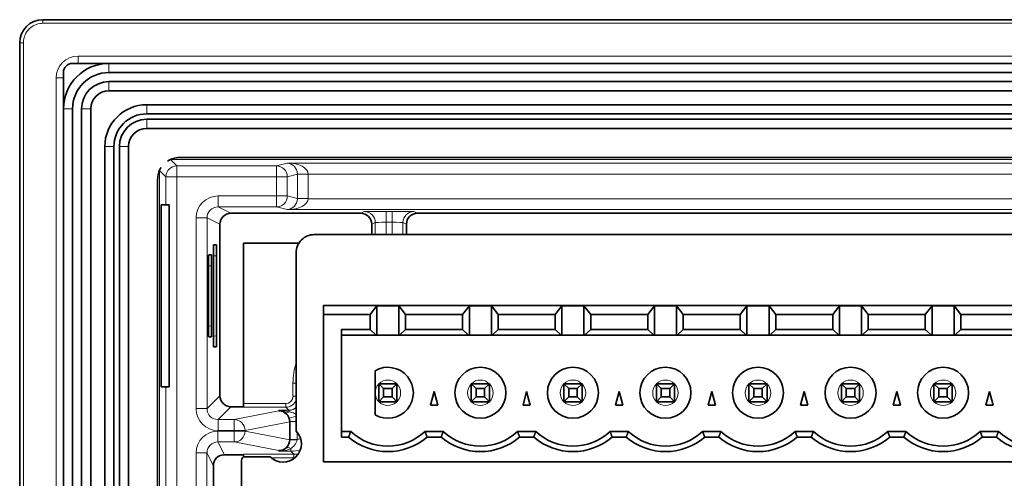
# Model space of a CAD drawing. Units: millimetres. Extents: x 74 to 764, y 230 to 562.
# Drawn here: x 531 to 585, y 509 to 534 of the extents above; entities that cross this region are included whole.
import ezdxf

# ---------------------------------------------------------------- set-up
doc = ezdxf.new("R2010")
doc.units = ezdxf.units.MM
doc.header["$LTSCALE"] = 2
doc.layers.add('Visible (ISO)', color=7, linetype='Continuous', lineweight=35)
doc.layers.add('Visible Narrow (ISO)', color=7, linetype='Continuous', lineweight=18)

msp = doc.modelspace()

# ---------------------------------------------------------------- linework, layer by layer
at = {"layer": 'Visible (ISO)'}
for p, q in [((532.127, 534.123), (532.136, 534.123)), ((762.924, 534.123), (532.136, 534.123)), ((530.859, 532.845), (530.859, 532.855)), ((530.859, 532.845), (530.859, 362.057)), ((533.757, 531.721), (535.76, 531.721)), ((535.76, 531.721), (759.3, 531.721)), ((533.26, 529.221), (533.26, 531.225)), ((535.76, 531.221), (759.3, 531.221)), ((535.76, 530.721), (759.3, 530.721)), ((759.3, 530.221), (535.76, 530.221)), ((533.26, 365.682), (533.26, 529.221)), ((533.76, 365.682), (533.76, 529.221)), ((534.26, 365.682), (534.26, 529.221)), ((534.76, 529.221), (534.76, 365.682)), ((537.83, 529.451), (757.23, 529.451)), ((537.83, 528.951), (757.23, 528.951)), ((537.83, 528.651), (757.23, 528.651)), ((757.23, 528.151), (537.83, 528.151)), ((535.53, 367.751), (535.53, 527.151)), ((536.03, 367.751), (536.03, 527.151)), ((536.33, 367.751), (536.33, 527.151)), ((536.83, 527.151), (536.83, 367.751)), ((755.43, 526.551), (539.63, 526.551)), ((538.43, 525.351), (538.43, 503.25)), ((538.622, 513.951), (538.622, 523.951)), ((538.622, 523.951), (538.884, 523.951)), ((539.07, 523.951), (538.884, 523.951)), ((539.07, 523.951), (539.07, 513.951)), ((542.452, 523.488), (549.582, 523.488)), ((552.69, 523.488), (607.007, 523.488)), ((541.852, 513.467), (541.852, 522.888)), ((550.182, 522.888), (550.182, 522.319)), ((552.09, 522.319), (552.09, 522.888)), ((547.03, 522.319), (645.544, 522.319)), ((541.504, 521.751), (541.658, 521.751)), ((546.18, 521.845), (543.136, 521.845)), ((543.136, 521.845), (543.136, 513.037)), ((541.234, 521.201), (541.379, 521.201)), ((541.494, 516.75), (541.494, 521.152)), ((541.669, 521.152), (541.669, 516.751)), ((546.03, 511.534), (546.03, 521.319)), ((541.223, 517.3), (541.223, 520.602)), ((541.389, 520.602), (541.389, 517.301)), ((547.529, 517.931), (547.529, 518.431)), ((547.529, 518.431), (610.489, 518.431)), ((550.094, 517.931), (550.464, 518.404)), ((550.464, 518.404), (551.674, 518.404)), ((550.464, 518.404), (550.464, 516.795)), ((551.674, 518.404), (552.044, 517.931)), ((551.674, 516.795), (551.674, 518.404)), ((555.544, 518.404), (555.174, 517.931)), ((555.544, 518.404), (556.754, 518.404)), ((555.544, 518.404), (555.544, 516.795)), ((556.754, 518.404), (557.124, 517.931)), ((556.754, 516.795), (556.754, 518.404)), ((560.624, 518.404), (560.254, 517.931)), ((560.624, 518.404), (561.834, 518.404)), ((560.624, 518.404), (560.624, 516.795)), ((561.834, 518.404), (562.204, 517.931)), ((561.834, 516.795), (561.834, 518.404)), ((565.704, 518.404), (565.334, 517.931)), ((565.704, 518.404), (566.914, 518.404)), ((565.704, 518.404), (565.704, 516.795)), ((566.914, 518.404), (567.284, 517.931)), ((566.914, 516.795), (566.914, 518.404)), ((570.784, 518.404), (570.414, 517.931)), ((570.784, 518.404), (571.994, 518.404)), ((570.784, 518.404), (570.784, 516.795)), ((571.994, 518.404), (572.364, 517.931)), ((571.994, 516.795), (571.994, 518.404)), ((575.864, 518.404), (575.494, 517.931)), ((575.864, 518.404), (577.074, 518.404)), ((575.864, 518.404), (575.864, 516.795)), ((577.074, 518.404), (577.444, 517.931)), ((577.074, 516.795), (577.074, 518.404)), ((580.944, 518.404), (580.574, 517.931)), ((580.944, 518.404), (582.154, 518.404)), ((580.944, 518.404), (580.944, 516.795)), ((582.154, 518.404), (582.524, 517.931)), ((582.154, 516.795), (582.154, 518.404)), ((547.529, 509.831), (547.529, 517.931)), ((550.094, 517.931), (547.529, 517.931)), ((550.094, 517.106), (550.094, 517.931)), ((552.044, 517.931), (552.044, 517.106)), ((552.044, 517.931), (555.174, 517.931)), ((555.174, 517.931), (555.174, 517.106)), ((557.124, 517.931), (560.254, 517.931)), ((557.124, 517.931), (557.124, 517.106)), ((560.254, 517.931), (560.254, 517.106)), ((562.204, 517.931), (565.334, 517.931)), ((562.204, 517.931), (562.204, 517.106)), ((565.334, 517.931), (565.334, 517.106)), ((567.284, 517.931), (570.414, 517.931)), ((567.284, 517.931), (567.284, 517.106)), ((570.414, 517.931), (570.414, 517.106)), ((572.364, 517.931), (572.364, 517.106)), ((572.364, 517.931), (575.494, 517.931)), ((575.494, 517.931), (575.494, 517.106)), ((577.444, 517.931), (577.444, 517.106)), ((577.444, 517.931), (580.574, 517.931)), ((580.574, 517.931), (580.574, 517.106)), ((582.524, 517.931), (582.524, 517.106)), ((582.524, 517.931), (585.654, 517.931)), ((548.529, 517.106), (548.529, 511.201)), ((548.529, 517.106), (550.094, 517.106)), ((548.529, 516.795), (550.425, 516.795)), ((550.425, 516.795), (550.094, 517.106)), ((550.464, 516.795), (550.425, 516.795)), ((551.674, 516.795), (550.464, 516.795)), ((551.713, 516.795), (551.674, 516.795)), ((552.044, 517.106), (551.713, 516.795)), ((551.713, 516.795), (555.505, 516.795)), ((552.044, 517.106), (555.174, 517.106)), ((555.505, 516.795), (555.174, 517.106)), ((555.544, 516.795), (555.505, 516.795)), ((556.754, 516.795), (555.544, 516.795)), ((556.793, 516.795), (556.754, 516.795)), ((557.124, 517.106), (556.793, 516.795)), ((556.793, 516.795), (560.585, 516.795)), ((557.124, 517.106), (560.254, 517.106)), ((560.585, 516.795), (560.254, 517.106)), ((560.624, 516.795), (560.585, 516.795)), ((561.834, 516.795), (560.624, 516.795)), ((561.873, 516.795), (561.834, 516.795)), ((562.204, 517.106), (561.873, 516.795)), ((561.873, 516.795), (565.665, 516.795)), ((562.204, 517.106), (565.334, 517.106)), ((565.665, 516.795), (565.334, 517.106)), ((565.704, 516.795), (565.665, 516.795)), ((566.914, 516.795), (565.704, 516.795)), ((566.953, 516.795), (566.914, 516.795)), ((567.284, 517.106), (566.953, 516.795)), ((566.953, 516.795), (570.745, 516.795)), ((567.284, 517.106), (570.414, 517.106)), ((570.745, 516.795), (570.414, 517.106)), ((570.784, 516.795), (570.745, 516.795)), ((571.994, 516.795), (570.784, 516.795)), ((572.033, 516.795), (571.994, 516.795)), ((572.364, 517.106), (572.033, 516.795)), ((572.033, 516.795), (575.825, 516.795)), ((572.364, 517.106), (575.494, 517.106)), ((575.825, 516.795), (575.494, 517.106)), ((575.864, 516.795), (575.825, 516.795)), ((577.074, 516.795), (575.864, 516.795)), ((577.113, 516.795), (577.074, 516.795)), ((577.444, 517.106), (577.113, 516.795)), ((577.113, 516.795), (580.905, 516.795)), ((577.444, 517.106), (580.574, 517.106)), ((580.905, 516.795), (580.574, 517.106)), ((580.944, 516.795), (580.905, 516.795)), ((582.154, 516.795), (580.944, 516.795)), ((582.193, 516.795), (582.154, 516.795)), ((582.524, 517.106), (582.193, 516.795)), ((582.193, 516.795), (585.985, 516.795)), ((582.524, 517.106), (585.654, 517.106)), ((541.379, 516.701), (541.234, 516.701)), ((541.658, 516.151), (541.504, 516.151)), ((550.369, 514.844), (550.369, 513.631)), ((551.569, 514.131), (550.569, 514.131)), ((550.569, 514.131), (550.569, 513.131)), ((550.569, 514.131), (550.837, 513.863)), ((551.301, 513.863), (551.569, 514.131)), ((551.569, 513.131), (551.569, 514.131)), ((555.917, 513.863), (555.649, 514.131)), ((555.649, 514.131), (555.649, 513.131)), ((556.649, 514.131), (555.649, 514.131)), ((556.381, 513.863), (556.649, 514.131)), ((556.649, 513.131), (556.649, 514.131)), ((560.997, 513.863), (560.729, 514.131)), ((560.729, 514.131), (560.729, 513.131)), ((561.729, 514.131), (560.729, 514.131)), ((561.461, 513.863), (561.729, 514.131)), ((561.729, 513.131), (561.729, 514.131)), ((566.077, 513.863), (565.809, 514.131)), ((565.809, 514.131), (565.809, 513.131)), ((566.809, 514.131), (565.809, 514.131)), ((566.541, 513.863), (566.809, 514.131)), ((566.809, 513.131), (566.809, 514.131)), ((570.889, 514.131), (570.889, 513.131)), ((571.889, 514.131), (570.889, 514.131)), ((571.157, 513.863), (570.889, 514.131)), ((571.621, 513.863), (571.889, 514.131)), ((571.889, 513.131), (571.889, 514.131)), ((576.969, 514.131), (575.969, 514.131)), ((576.237, 513.863), (575.969, 514.131)), ((575.969, 514.131), (575.969, 513.131)), ((576.701, 513.863), (576.969, 514.131)), ((576.969, 513.131), (576.969, 514.131)), ((581.049, 514.131), (581.049, 513.131)), ((582.049, 514.131), (581.049, 514.131)), ((581.317, 513.863), (581.049, 514.131)), ((581.781, 513.863), (582.049, 514.131)), ((582.049, 513.131), (582.049, 514.131)), ((538.884, 513.951), (538.622, 513.951)), ((538.884, 513.951), (539.07, 513.951)), ((550.369, 513.631), (550.369, 512.419)), ((550.837, 513.863), (550.837, 513.399)), ((551.301, 513.863), (550.837, 513.863)), ((551.301, 513.399), (551.301, 513.863)), ((553.408, 512.951), (553.609, 513.701)), ((553.609, 513.701), (553.81, 512.951)), ((555.917, 513.863), (555.917, 513.399)), ((556.381, 513.863), (555.917, 513.863)), ((556.381, 513.399), (556.381, 513.863)), ((558.488, 512.951), (558.689, 513.701)), ((558.689, 513.701), (558.89, 512.951)), ((560.997, 513.863), (560.997, 513.399)), ((561.461, 513.863), (560.997, 513.863)), ((561.461, 513.399), (561.461, 513.863)), ((563.568, 512.951), (563.769, 513.701)), ((563.769, 513.701), (563.97, 512.951)), ((566.077, 513.863), (566.077, 513.399)), ((566.541, 513.863), (566.077, 513.863)), ((566.541, 513.399), (566.541, 513.863)), ((568.648, 512.951), (568.849, 513.701)), ((568.849, 513.701), (569.05, 512.951)), ((571.621, 513.863), (571.157, 513.863)), ((571.157, 513.863), (571.157, 513.399)), ((571.621, 513.399), (571.621, 513.863)), ((573.728, 512.951), (573.929, 513.701)), ((573.929, 513.701), (574.13, 512.951)), ((576.701, 513.863), (576.237, 513.863)), ((576.237, 513.863), (576.237, 513.399)), ((576.701, 513.399), (576.701, 513.863)), ((578.808, 512.951), (579.009, 513.701)), ((579.009, 513.701), (579.21, 512.951)), ((581.781, 513.863), (581.317, 513.863)), ((581.317, 513.863), (581.317, 513.399)), ((581.781, 513.399), (581.781, 513.863)), ((583.888, 512.951), (584.089, 513.701)), ((584.089, 513.701), (584.29, 512.951)), ((543.136, 513.037), (543.136, 512.837)), ((550.569, 513.131), (550.837, 513.399)), ((551.569, 513.131), (550.569, 513.131)), ((551.301, 513.399), (550.837, 513.399)), ((551.301, 513.399), (551.569, 513.131)), ((553.81, 512.951), (553.408, 512.951)), ((555.917, 513.399), (555.649, 513.131)), ((555.649, 513.131), (556.649, 513.131)), ((555.917, 513.399), (556.381, 513.399)), ((556.381, 513.399), (556.649, 513.131)), ((558.89, 512.951), (558.488, 512.951)), ((560.997, 513.399), (560.729, 513.131)), ((560.729, 513.131), (561.729, 513.131)), ((560.997, 513.399), (561.461, 513.399)), ((561.461, 513.399), (561.729, 513.131)), ((563.97, 512.951), (563.568, 512.951)), ((566.077, 513.399), (565.809, 513.131)), ((566.809, 513.131), (565.809, 513.131)), ((566.541, 513.399), (566.077, 513.399)), ((566.541, 513.399), (566.809, 513.131)), ((569.05, 512.951), (568.648, 512.951)), ((571.157, 513.399), (570.889, 513.131)), ((571.889, 513.131), (570.889, 513.131)), ((571.621, 513.399), (571.157, 513.399)), ((571.621, 513.399), (571.889, 513.131)), ((574.13, 512.951), (573.728, 512.951)), ((576.237, 513.399), (575.969, 513.131)), ((575.969, 513.131), (576.969, 513.131)), ((576.701, 513.399), (576.237, 513.399)), ((576.701, 513.399), (576.969, 513.131)), ((579.21, 512.951), (578.808, 512.951)), ((581.317, 513.399), (581.049, 513.131)), ((582.049, 513.131), (581.049, 513.131)), ((581.317, 513.399), (581.781, 513.399)), ((581.781, 513.399), (582.049, 513.131)), ((584.29, 512.951), (583.888, 512.951)), ((543.136, 512.867), (542.452, 512.867)), ((545.686, 512.04), (545.686, 512.056)), ((545.686, 512.04), (545.686, 512.041)), ((545.686, 511.052), (545.686, 512.04)), ((549.03, 511.501), (548.529, 511.501)), ((553.109, 511.501), (554.11, 511.501)), ((558.189, 511.501), (559.19, 511.501)), ((563.269, 511.501), (564.27, 511.501)), ((568.349, 511.501), (569.35, 511.501)), ((573.429, 511.501), (574.43, 511.501)), ((578.509, 511.501), (579.51, 511.501)), ((583.589, 511.501), (584.59, 511.501)), ((545.686, 511.051), (545.686, 511.052)), ((545.686, 511.037), (545.686, 511.052)), ((548.529, 511.201), (548.915, 511.201)), ((553.223, 511.201), (553.995, 511.201)), ((558.303, 511.201), (559.075, 511.201)), ((563.383, 511.201), (564.155, 511.201)), ((568.463, 511.201), (569.235, 511.201)), ((573.543, 511.201), (574.315, 511.201)), ((578.623, 511.201), (579.395, 511.201)), ((583.703, 511.201), (584.475, 511.201)), ((543.136, 510.255), (543.136, 510.096)), ((542.094, 510.225), (543.136, 510.225)), ((543.03, 508.051), (543.03, 509.919)), ((543.23, 510.119), (544.616, 510.119)), ((547.529, 509.831), (610.489, 509.831)), ((541.494, 504.121), (541.494, 509.625))]:
    msp.add_line(p, q, dxfattribs=at)
for centre in [(556.149, 513.631), (561.229, 513.631), (566.309, 513.631), (571.389, 513.631), (576.469, 513.631), (581.549, 513.631)]:
    msp.add_circle(centre, 1.4, dxfattribs=at)
for centre, radius, start, end in [((532.133, 532.849), 1.274, 90.2834, 179.7166), ((535.76, 529.221), 2.5, 90, 180), ((535.76, 529.221), 2, 90, 180), ((535.76, 529.221), 1.5, 90, 180), ((535.76, 529.221), 1, 90, 180), ((537.83, 527.151), 2.3, 90, 180), ((537.83, 527.151), 1.8, 90, 180), ((537.83, 527.151), 1.5, 90, 180), ((537.83, 527.151), 1, 90, 180), ((539.63, 525.351), 1.2, 90, 122.709), ((539.63, 525.351), 1.2, 147.291, 180), ((547.03, 521.319), 1, 89.9996, 180.0004), ((551.069, 513.631), 1.4, 240, 120), ((545.323, 510.826), 1, 225.0014, 43.856), ((545.323, 510.827), 1, 43.8193, 44.966), ((551.069, 513.701), 3, 227.1666, 312.8334), ((556.149, 513.701), 3, 227.1666, 312.8334), ((561.229, 513.701), 3, 227.1666, 312.8334), ((566.309, 513.701), 3, 227.1666, 312.8334), ((571.389, 513.701), 3, 227.1666, 312.8334), ((576.469, 513.701), 3, 227.1666, 312.8334), ((581.549, 513.701), 3, 227.1666, 312.8334), ((586.629, 513.701), 3, 227.1666, 312.8334), ((551.069, 513.701), 3.3, 229.2509, 310.7491), ((556.149, 513.701), 3.3, 229.2509, 310.7491), ((561.229, 513.701), 3.3, 229.2509, 310.7491), ((566.309, 513.701), 3.3, 229.2509, 310.7491), ((571.389, 513.701), 3.3, 229.2509, 310.7491), ((576.469, 513.701), 3.3, 229.2509, 310.7491), ((581.549, 513.701), 3.3, 229.2509, 310.7491), ((586.629, 513.701), 3.3, 229.2509, 310.7491), ((543.23, 509.919), 0.2, 89.998, 180.002)]:
    msp.add_arc(centre, radius, start, end, dxfattribs=at)
for centre, major_axis, ratio, start_param, end_param in [((533.764, 531.218), (-0.359, 0.359), 0.985257, 5.505213, 7.061157), ((542.452, 522.888), (-0.537, 0.268), 0.99981, 5.176082, 6.746726), ((549.582, 522.888), (0.537, 0.268), 0.99981, 5.819644, 7.390288), ((552.691, 522.888), (-0.537, 0.268), 0.99981, 5.176082, 6.746726), ((541.505, 521.151), (0, -0.601), 0.017468, 3.141592, 4.709725), ((541.658, 521.151), (0, 0.601), 0.017442, 4.713531, 6.283186), ((541.234, 520.601), (0, -0.601), 0.017468, 3.141592, 4.709725), ((541.379, 520.601), (0, 0.601), 0.017442, 4.713531, 6.283186), ((541.234, 517.302), (0, -0.601), 0.017468, 4.715053, 6.283186), ((541.379, 517.302), (0, 0.601), 0.017442, 3.141592, 4.711247), ((541.505, 516.752), (0, -0.601), 0.017468, 4.715053, 6.283186), ((541.658, 516.752), (0, 0.601), 0.017442, 3.141592, 4.711247), ((542.452, 513.467), (-0.424, -0.424), 0.999695, 5.497939, 7.068431), ((545.086, 512.041), (-0.463, 0.382), 0.999208, 3.831623, 5.400868), ((545.086, 511.052), (-0.463, -0.382), 0.999208, 0.882318, 2.451562), ((542.094, 509.625), (-0.268, 0.537), 0.99981, 5.819644, 7.390288)]:
    msp.add_ellipse(centre, major_axis=major_axis, ratio=ratio, start_param=start_param, end_param=end_param, dxfattribs=at)
for points in [[(549.03, 511.501), (548.972, 511.355), (548.915, 511.201)], [(553.223, 511.201), (553.166, 511.355), (553.109, 511.501)], [(554.11, 511.501), (554.052, 511.355), (553.995, 511.201)], [(558.303, 511.201), (558.246, 511.355), (558.189, 511.501)], [(559.19, 511.501), (559.132, 511.355), (559.075, 511.201)], [(563.383, 511.201), (563.326, 511.355), (563.269, 511.501)], [(564.27, 511.501), (564.212, 511.355), (564.155, 511.201)], [(568.463, 511.201), (568.406, 511.355), (568.349, 511.501)], [(569.35, 511.501), (569.292, 511.355), (569.235, 511.201)], [(573.543, 511.201), (573.486, 511.355), (573.429, 511.501)], [(574.43, 511.501), (574.372, 511.355), (574.315, 511.201)], [(578.623, 511.201), (578.566, 511.355), (578.509, 511.501)], [(579.51, 511.501), (579.452, 511.355), (579.395, 511.201)], [(583.703, 511.201), (583.646, 511.355), (583.589, 511.501)], [(584.59, 511.501), (584.532, 511.355), (584.475, 511.201)]]:
    msp.add_open_spline(points, degree=2, dxfattribs=at)
at = {"layer": 'Visible Narrow (ISO)'}
for p, q in [((532.127, 534.123), (532.128, 533.923)), ((532.136, 534.123), (532.136, 533.923)), ((532.136, 533.923), (762.924, 533.923)), ((530.859, 532.855), (531.059, 532.854)), ((530.859, 532.845), (531.059, 532.845)), ((531.059, 362.057), (531.059, 532.845)), ((534.061, 531.721), (534.061, 532.12)), ((760.999, 532.12), (534.061, 532.12)), ((535.76, 531.721), (535.76, 531.221)), ((532.862, 530.921), (533.26, 530.921)), ((532.862, 530.921), (532.862, 363.982)), ((535.76, 530.221), (535.76, 530.721)), ((533.26, 529.221), (533.76, 529.221)), ((534.76, 529.221), (534.26, 529.221)), ((537.83, 529.451), (537.83, 528.951)), ((537.83, 528.151), (537.83, 528.651)), ((535.53, 527.151), (536.03, 527.151)), ((536.83, 527.151), (536.33, 527.151)), ((539.141, 526.447), (539.141, 526.44)), ((539.141, 526.44), (755.919, 526.44)), ((539.484, 526.097), (539.141, 526.44)), ((544.951, 526.097), (539.484, 526.097)), ((539.484, 526.097), (539.484, 525.497)), ((545.544, 526.246), (544.951, 526.097)), ((544.951, 525.497), (544.951, 526.097)), ((749.516, 526.246), (545.544, 526.246)), ((538.541, 525.84), (538.534, 525.84)), ((538.541, 525.84), (538.884, 525.497)), ((538.541, 503.275), (538.541, 525.84)), ((538.884, 525.497), (538.884, 523.951)), ((538.884, 525.497), (539.484, 525.497)), ((539.484, 493.776), (539.484, 525.497)), ((539.484, 525.497), (544.951, 525.497)), ((545.55, 525.497), (544.951, 525.497)), ((544.951, 525.497), (544.951, 524.44)), ((545.55, 525.497), (546.104, 525.635)), ((545.55, 524.44), (545.55, 525.497)), ((546.104, 525.641), (546.703, 525.646)), ((546.104, 525.635), (546.703, 525.635)), ((546.104, 525.635), (546.104, 524.302)), ((546.703, 525.646), (748.357, 525.646)), ((546.703, 524.302), (546.703, 525.635)), ((544.951, 524.44), (541.747, 524.44)), ((541.747, 524.44), (541.747, 523.84)), ((544.951, 524.44), (545.55, 524.44)), ((544.951, 523.84), (544.951, 524.44)), ((546.104, 524.302), (545.55, 524.44)), ((546.104, 524.302), (546.703, 524.302)), ((546.104, 524.297), (546.703, 524.292)), ((542.452, 523.488), (541.747, 523.84)), ((541.747, 523.84), (544.951, 523.84)), ((544.951, 523.84), (545.544, 523.692)), ((647.387, 524.292), (546.703, 524.292)), ((540.547, 523.24), (540.547, 512.762)), ((540.547, 523.24), (541.146, 523.24)), ((541.146, 523.24), (541.852, 522.888)), ((541.146, 512.762), (541.146, 523.24)), ((545.544, 523.692), (646.934, 523.692)), ((549.776, 523.585), (549.582, 523.488)), ((551.297, 523.595), (550.976, 523.595)), ((550.976, 523.595), (550.976, 522.995)), ((551.297, 523.595), (551.297, 522.995)), ((552.69, 523.488), (552.496, 523.585)), ((550.182, 522.888), (550.376, 522.985)), ((550.376, 522.985), (550.376, 522.319)), ((550.976, 522.995), (551.297, 522.995)), ((550.976, 522.319), (550.976, 522.995)), ((551.297, 522.995), (551.297, 522.319)), ((551.896, 522.985), (552.09, 522.888)), ((551.896, 522.319), (551.896, 522.985)), ((541.494, 521.159), (541.669, 521.152)), ((541.223, 520.609), (541.389, 520.602)), ((541.389, 517.301), (541.223, 517.294)), ((541.669, 516.751), (541.494, 516.744)), ((546.03, 514.151), (545.862, 514.151)), ((545.862, 514.151), (545.862, 513.437)), ((538.884, 493.776), (538.884, 513.951)), ((541.852, 513.467), (541.146, 512.762)), ((545.462, 513.037), (543.136, 513.037)), ((545.462, 512.837), (545.462, 513.037)), ((546.03, 513.437), (545.862, 513.437)), ((540.547, 512.762), (541.146, 512.762)), ((541.746, 512.162), (542.452, 512.867)), ((545.086, 512.64), (542.637, 512.162)), ((543.136, 512.837), (545.462, 512.837)), ((545.086, 512.67), (545.086, 512.64)), ((545.646, 512.67), (545.086, 512.67)), ((545.462, 512.837), (545.626, 512.673)), ((545.646, 512.58), (545.646, 512.67)), ((545.648, 512.579), (545.648, 512.67)), ((542.637, 512.162), (541.746, 512.162)), ((541.746, 511.562), (541.746, 512.162)), ((542.637, 512.162), (542.637, 511.562)), ((543.235, 511.562), (545.686, 512.041)), ((546.03, 512.344), (545.66, 512.231)), ((545.686, 512.056), (546.03, 512.056)), ((542.637, 511.531), (541.741, 511.531)), ((541.741, 511.531), (541.741, 510.931)), ((541.746, 511.562), (542.637, 511.562)), ((542.637, 511.562), (542.637, 511.531)), ((542.637, 511.562), (543.235, 511.562)), ((543.235, 511.531), (542.637, 511.531)), ((542.637, 511.531), (542.637, 510.931)), ((543.235, 511.531), (543.235, 511.562)), ((545.686, 511.051), (543.235, 511.531)), ((546.086, 511.061), (546.086, 511.473)), ((541.741, 510.931), (542.637, 510.931)), ((542.094, 510.225), (541.741, 510.931)), ((542.637, 510.931), (545.086, 510.452)), ((545.686, 511.061), (546.086, 511.061)), ((540.541, 510.331), (540.541, 493.776)), ((540.541, 510.331), (541.141, 510.331)), ((541.141, 493.776), (541.141, 510.331)), ((541.141, 510.331), (541.494, 509.625)), ((545.911, 510.255), (543.136, 510.255)), ((545.086, 510.452), (545.086, 510.419)), ((545.086, 510.419), (545.747, 510.419)), ((545.747, 510.576), (545.747, 510.419)), ((545.747, 510.419), (545.911, 510.255)), ((545.911, 510.255), (545.911, 510.055)), ((544.687, 510.055), (545.911, 510.055))]:
    msp.add_line(p, q, dxfattribs=at)
for centre, radius, start, end in [((549.787, 514.151), 3.925, 163.1476, 180), ((551.069, 513.631), 0.7, 135.5847, 180), ((551.069, 513.631), 0.7, 45.5847, 134.4153), ((551.069, 513.631), 0.7, 315.5847, 44.4153), ((556.149, 513.631), 0.7, 135.5847, 224.4153), ((556.149, 513.631), 0.7, 45.5847, 134.4153), ((556.149, 513.631), 0.7, 315.5847, 44.4153), ((561.229, 513.631), 0.7, 135.5847, 224.4153), ((561.229, 513.631), 0.7, 45.5847, 134.4153), ((561.229, 513.631), 0.7, 315.5847, 44.4153), ((566.309, 513.631), 0.7, 135.5847, 224.4153), ((566.309, 513.631), 0.7, 45.5847, 134.4153), ((566.309, 513.631), 0.7, 315.5847, 44.4153), ((571.389, 513.631), 0.7, 135.5847, 224.4153), ((571.389, 513.631), 0.7, 45.5847, 134.4153), ((571.389, 513.631), 0.7, 315.5847, 44.4153), ((576.469, 513.631), 0.7, 135.5847, 224.4153), ((576.469, 513.631), 0.7, 45.5847, 134.4153), ((576.469, 513.631), 0.7, 315.5847, 44.4153), ((581.549, 513.631), 0.7, 135.5847, 224.4153), ((581.549, 513.631), 0.7, 45.5847, 134.4153), ((581.549, 513.631), 0.7, 315.5847, 44.4153), ((551.069, 513.631), 0.7, 180, 224.4153), ((551.069, 513.631), 0.7, 225.5847, 314.4153), ((556.149, 513.631), 0.7, 225.5847, 314.4153), ((561.229, 513.631), 0.7, 225.5847, 314.4153), ((566.309, 513.631), 0.7, 225.5847, 314.4153), ((571.389, 513.631), 0.7, 225.5847, 314.4153), ((576.469, 513.631), 0.7, 225.5847, 314.4153), ((581.549, 513.631), 0.7, 225.5847, 314.4153)]:
    msp.add_arc(centre, radius, start, end, dxfattribs=at)
for centre, major_axis, ratio, start_param, end_param in [((534.063, 530.918), (-0.85, 0.85), 0.998099, 5.498738, 7.067632), ((539.484, 525.497), (0.424, 0.424), 0.999924, 0.785436, 2.356156), ((539.141, 525.84), (-0.424, 0.424), 0.999772, 5.497825, 5.524667), ((544.951, 525.497), (-0.145, 0.582), 0.999353, 4.467652, 6.038144), ((545.544, 525.646), (1.159, -0.007), 0.51773, 0.011923, 1.573992), ((545.544, 525.646), (0.071, -0.596), 0.929972, 1.451521, 3.01359), ((539.141, 525.84), (-0.424, 0.424), 0.999772, 0.758518, 0.78536), ((545.503, 525.635), (0.583, 0.146), 0.998061, 6.038448, 6.046871), ((545.503, 525.635), (1.165, 0.291), 0.999353, 6.038448, 6.046871), ((541.747, 523.24), (-1.074, 0.537), 0.99981, 5.176082, 6.746726), ((544.951, 524.44), (-0.145, -0.582), 0.999353, 0.245041, 1.815533), ((545.544, 524.292), (-0.071, -0.596), 0.929972, 0.128002, 1.690072), ((545.503, 524.302), (0.583, -0.146), 0.998061, 0.236315, 0.244737), ((545.503, 524.302), (1.165, -0.291), 0.999353, 0.236315, 0.244737), ((541.747, 523.24), (-0.537, 0.268), 0.999429, 5.176082, 6.746726), ((545.544, 524.292), (1.159, 0.007), 0.51773, 4.709193, 6.271263), ((550.976, 523.584), (-1.2, 0), 0.008727, 4.712389, 6.265732), ((549.776, 522.985), (0.268, -0.537), 0.99981, 1.107255, 2.677899), ((551.297, 523.584), (-1.2, 0), 0.008727, 3.159046, 4.712389), ((552.496, 522.985), (-0.268, -0.537), 0.99981, 3.605286, 5.17593), ((550.976, 522.984), (0.6, 0), 0.017454, 1.570796, 3.124139), ((551.297, 522.984), (0.6, 0), 0.017454, 0.017453, 1.570796), ((545.462, 513.438), (0.283, -0.283), 0.999695, 5.497939, 7.068431), ((545.462, 513.438), (0.424, -0.424), 0.999898, 5.497939, 6.743651), ((541.747, 512.762), (-0.849, -0.849), 0.999695, 5.497939, 7.068431), ((541.747, 512.762), (-0.425, -0.425), 0.999087, 5.497939, 7.068431), ((545.646, 512.89), (-0.227, -0.329), 0.571656, 0.017631, 0.878854), ((545.647, 512.889), (-0.228, -0.329), 0.573044, 0.01763, 0.883288), ((545.626, 513.273), (-0.424, -0.424), 0.999695, 0.78555, 1.524846), ((546.826, 512.674), (1.2, 0), 0.017455, 3.159046, 3.32381), ((542.637, 511.562), (-0.115, 0.589), 0.995887, 4.520102, 6.089346), ((545.086, 512.056), (0, 0.6), 0.999645, 4.712389, 5.008808), ((541.741, 510.33), (-0.537, 1.074), 0.99981, 5.819644, 7.390288), ((542.637, 511.531), (-0.115, -0.589), 0.995887, 0.193839, 1.763084), ((541.741, 510.33), (-0.268, 0.537), 0.999429, 5.819644, 7.390288), ((546.086, 511.037), (-0.4, 0), 0.022918, 4.718015, 6.283185), ((545.746, 512.419), (0.99, -0.99), 0.999695, 5.742783, 5.886987), ((545.086, 511.019), (-0.428, -0.432), 0.97133, 0.795288, 1.516899), ((545.086, 511.019), (1, 0.016), 0.599806, 4.702578, 5.424189), ((545.747, 510.28), (-0.267, 0.298), 0.591069, 5.2949, 6.266941), ((545.746, 512.419), (1.414, -1.414), 0.999878, 5.497939, 5.759442), ((545.91, 512.255), (1.415, -1.415), 0.999635, 5.497939, 5.619587), ((545.91, 512.255), (1.556, -1.556), 0.999695, 5.497939, 5.520208)]:
    msp.add_ellipse(centre, major_axis=major_axis, ratio=ratio, start_param=start_param, end_param=end_param, dxfattribs=at)
for points, knots in [([(531.059, 532.854), (531.059, 532.924), (531.066, 532.993), (531.102, 533.171), (531.142, 533.277), (531.267, 533.501), (531.364, 533.613), (531.629, 533.816), (531.81, 533.89), (532.04, 533.92), (532.084, 533.923), (532.128, 533.923)], [0, 0, 0, 0, 0.0209286, 0.0209286, 0.0544144, 0.0544144, 0.0979459, 0.0979459, 0.1545368, 0.1545368, 0.1676791, 0.1676791, 0.1676791, 0.1676791]), ([(532.128, 533.923), (532.129, 533.923), (532.131, 533.923), (532.133, 533.923), (532.135, 533.923), (532.136, 533.923)], [0, 0, 0, 0, 0.0004248745, 0.0004248745, 0.000849749, 0.000849749, 0.000849749, 0.000849749]), ([(531.059, 532.845), (531.059, 532.847), (531.059, 532.848), (531.059, 532.851), (531.059, 532.853), (531.059, 532.854)], [0, 0, 0, 0, 0.0004248745, 0.0004248745, 0.000849749, 0.000849749, 0.000849749, 0.000849749]), ([(545.646, 512.58), (545.559, 512.61), (545.466, 512.632), (545.278, 512.661), (545.182, 512.669), (545.086, 512.67)], [-0.07658841, -0.07658841, -0.07658841, -0.07658841, -0.03802048, -0.03802048, 0.00054745, 0.00054745, 0.00054745, 0.00054745]), ([(545.086, 512.67), (545.144, 512.668), (545.201, 512.658), (545.314, 512.622), (545.37, 512.595), (545.422, 512.558)], [-0.00054745, -0.00054745, -0.00054745, -0.00054745, 0.03802048, 0.03802048, 0.07658841, 0.07658841, 0.07658841, 0.07658841]), ([(545.422, 512.558), (545.422, 512.558), (545.422, 512.558), (545.422, 512.558), (545.423, 512.558), (545.423, 512.558)], [0, 0, 0, 0, 0.0001094769, 0.0001094769, 0.0002189538, 0.0002189538, 0.0002189538, 0.0002189538]), ([(545.423, 512.558), (545.463, 512.53), (545.498, 512.499), (545.571, 512.416), (545.607, 512.362), (545.644, 512.278), (545.653, 512.255), (545.66, 512.231)], [0, 0, 0, 0, 0.02954432, 0.02954432, 0.06337127, 0.06337127, 0.07581319, 0.07581319, 0.07581319, 0.07581319]), ([(545.648, 512.67), (545.648, 512.67), (545.647, 512.67), (545.646, 512.67), (545.646, 512.67), (545.646, 512.67)], [0, 0, 0, 0, 0.0001840542, 0.0001840542, 0.0003681084, 0.0003681084, 0.0003681084, 0.0003681084]), ([(545.648, 512.579), (545.648, 512.579), (545.647, 512.58), (545.647, 512.58), (545.646, 512.58), (545.646, 512.58)], [-0.0002189538, -0.0002189538, -0.0002189538, -0.0002189538, -0.0001094769, -0.0001094769, 0, 0, 0, 0]), ([(546.03, 512.782), (546.006, 512.768), (545.983, 512.756), (545.897, 512.714), (545.833, 512.693), (545.728, 512.674), (545.688, 512.67), (545.648, 512.67)], [-0.06387904, -0.06387904, -0.06387904, -0.06387904, -0.0516333, -0.0516333, -0.01985896, -0.01985896, -0.00036805, -0.00036805, -0.00036805, -0.00036805]), ([(546.03, 512.39), (546.028, 512.395), (546.025, 512.401), (545.998, 512.457), (545.957, 512.496), (545.836, 512.546), (545.764, 512.557), (545.648, 512.579)], [-0.06713592, -0.06713592, -0.06713592, -0.06713592, -0.06337127, -0.06337127, -0.02954432, -0.02954432, 0, 0, 0, 0]), ([(545.686, 511.037), (545.686, 510.938), (545.661, 510.841), (545.583, 510.688), (545.535, 510.628), (545.483, 510.58)], [-0.09280357, -0.09280357, -0.09280357, -0.09280357, -0.04355767, -0.04355767, 0, 0, 0, 0]), ([(545.747, 510.576), (545.822, 510.623), (545.894, 510.684), (546.019, 510.842), (546.069, 510.944), (546.084, 511.046)], [0, 0, 0, 0, 0.04355767, 0.04355767, 0.09280357, 0.09280357, 0.09280357, 0.09280357])]:
    msp.add_open_spline(points, degree=3, knots=knots, dxfattribs=at)
msp.add_open_spline([(546.084, 511.046), (546.085, 511.051), (546.085, 511.056), (546.086, 511.061)], degree=3, dxfattribs=at)

doc.saveas('drawing.dxf')
